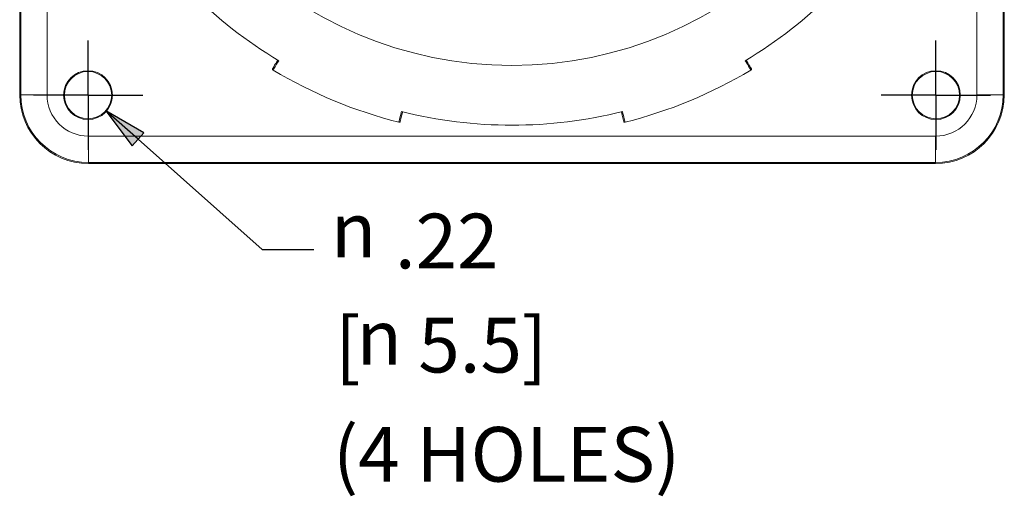
# Paper-space layout 'Layout1' of a CAD drawing. Units: inches. Extents: x 0.2 to 16.6, y 0.2 to 10.5.
# Drawn here: x 2.9 to 5.1, y 5.7 to 6.8 of the extents above; entities that cross this region are included whole.
import ezdxf

# ---------------------------------------------------------------- set-up
doc = ezdxf.new("R2010")
doc.units = ezdxf.units.IN
doc.header["$MEASUREMENT"] = 0
for name, color, linetype, lineweight in [('Center Mark (ANSI)', 7, 'Continuous', 25), ('Dimension (ANSI)', 7, 'Continuous', 25), ('Visible (ANSI)', 7, 'Continuous', 18), ('Visible Narrow (ANSI)', 7, 'Continuous', 18)]:
    doc.layers.add(name, color=color, linetype=linetype, lineweight=lineweight)
doc.layers.add('Viewport1ForCustomObjects_0', color=7, linetype='Continuous')
doc.layers.add('Viewport4ForCustomObjects_0', color=7, linetype='Continuous')
doc.styles.get("Standard").update_dxf_attribs({"font": 'tahoma.ttf'})

# ---------------------------------------------------------------- blocks, each defined once
blk = doc.blocks.new('CustomObjectsInViewport4_0')
at = {"layer": 'Center Mark (ANSI)'}
for p, q in [((-10004.6993, -10004.7892), (-10004.6993, -10004.5392)), ((-10000.8243, -10004.7892), (-10000.8243, -10004.5392)), ((-10004.6993, -10004.7892), (-10004.9493, -10004.7892)), ((-10004.6993, -10004.7892), (-10004.4493, -10004.7892)), ((-10004.6993, -10004.7892), (-10004.6993, -10005.0392)), ((-10000.8243, -10004.7892), (-10001.0743, -10004.7892)), ((-10000.8243, -10004.7892), (-10000.5743, -10004.7892)), ((-10000.8243, -10004.7892), (-10000.8243, -10005.0392))]:
    blk.add_line(p, q, dxfattribs=at)
at = {"layer": 'Visible (ANSI)'}
for p, q in [((-10005.0118, -10004.7877), (-10005.0118, -10000.9157)), ((-10000.5118, -10000.9157), (-10000.5118, -10004.7877)), ((-10000.8258, -10005.1017), (-10004.6978, -10005.1017))]:
    blk.add_line(p, q, dxfattribs=at)
for centre, radius in [((-10004.6993, -10004.7892), 0.1115), ((-10004.6993, -10004.7892), 0.108), ((-10000.8243, -10004.7892), 0.1115), ((-10000.8243, -10004.7892), 0.108)]:
    blk.add_circle(centre, radius, dxfattribs=at)
for centre, radius, start, end in [((-10002.7618, -10002.8517), 2.075, 210.9182, 239.0818), ((-10002.7618, -10002.8517), 2.075, 300.9182, 329.0818), ((-10003.8512, -10004.6704), 0.005, 148.9434, 239.0786), ((-10002.7618, -10002.8517), 2.075, 255.9182, 284.0818), ((-10002.2461, -10004.908), 0.005, 193.9434, 284.0786)]:
    blk.add_arc(centre, radius, start, end, dxfattribs=at)
at = {"layer": 'Visible (ANSI)', "extrusion": (0, 0, -1)}
for centre, radius, start, end in [((10001.6724, -10004.6704), 0.005, 148.9434, 239.0786), ((10002.7618, -10002.8517), 2.125, 284.0786, 300.9214), ((10002.7618, -10002.8517), 2.125, 239.0786, 255.9214), ((10004.6978, -10004.7877), 0.314, 270, 0), ((10000.8258, -10004.7877), 0.314, 180, 270), ((10003.2775, -10004.908), 0.005, 193.9434, 284.0786)]:
    blk.add_arc(centre, radius, start, end, dxfattribs=at)
at = {"layer": 'Visible (ANSI)'}
for points, knots in [([(-10003.8323, -10004.6292), (-10003.8381, -10004.6389), (-10003.8429, -10004.6468), (-10003.8525, -10004.6628), (-10003.8555, -10004.6678), (-10003.8555, -10004.6678)], [4.9000523, 4.9000523, 4.9000523, 4.9000523, 5.0715295, 5.0715295, 5.3461342, 5.3461342, 5.3461342, 5.3461342]), ([(-10001.6681, -10004.6678), (-10001.6681, -10004.6678), (-10001.6692, -10004.666), (-10001.6749, -10004.6566), (-10001.6811, -10004.6462), (-10001.6903, -10004.6309), (-10001.6908, -10004.6301), (-10001.6914, -10004.6292)], [5.3461342, 5.3461342, 5.3461342, 5.3461342, 5.5118064, 5.5118064, 5.7768819, 5.7768819, 5.7922162, 5.7922162, 5.7922162, 5.7922162]), ([(-10003.2727, -10004.9092), (-10003.2727, -10004.9092), (-10003.2721, -10004.9071), (-10003.2695, -10004.8965), (-10003.2666, -10004.8848), (-10003.2623, -10004.8675), (-10003.2621, -10004.8665), (-10003.2618, -10004.8655)], [5.3461342, 5.3461342, 5.3461342, 5.3461342, 5.5118064, 5.5118064, 5.7768819, 5.7768819, 5.7922162, 5.7922162, 5.7922162, 5.7922162]), ([(-10002.2618, -10004.8655), (-10002.2591, -10004.8765), (-10002.2569, -10004.8855), (-10002.2524, -10004.9035), (-10002.251, -10004.9092), (-10002.251, -10004.9092)], [4.9000523, 4.9000523, 4.9000523, 4.9000523, 5.0715295, 5.0715295, 5.3461342, 5.3461342, 5.3461342, 5.3461342])]:
    blk.add_open_spline(points, degree=3, knots=knots, dxfattribs=at)
at = {"layer": 'Visible Narrow (ANSI)'}
for p, q in [((-10005.0069, -10000.9157), (-10005.0069, -10004.7877)), ((-10004.8869, -10004.7877), (-10004.8869, -10000.9157)), ((-10000.6367, -10000.9157), (-10000.6367, -10004.7877)), ((-10000.5167, -10004.7877), (-10000.5167, -10000.9157)), ((-10005.0069, -10004.7877), (-10005.0118, -10004.7877)), ((-10004.8869, -10004.7877), (-10005.0069, -10004.7877)), ((-10000.6367, -10004.7877), (-10000.5167, -10004.7877)), ((-10000.5167, -10004.7877), (-10000.5118, -10004.7877)), ((-10000.8258, -10004.9768), (-10004.6978, -10004.9768)), ((-10004.6978, -10004.9768), (-10004.6978, -10005.0967)), ((-10000.8258, -10005.0967), (-10000.8258, -10004.9768)), ((-10004.6978, -10005.0967), (-10004.6978, -10005.1017)), ((-10004.6978, -10005.0967), (-10000.8258, -10005.0967)), ((-10000.8258, -10005.0967), (-10000.8258, -10005.1017))]:
    blk.add_line(p, q, dxfattribs=at)
blk.add_circle((-10002.7618, -10002.8517), 1.8017, dxfattribs=at)
for centre, start, end in [((-10004.6978, -10004.7877), 180, 270), ((-10000.8258, -10004.7877), 270, 0)]:
    blk.add_arc(centre, 0.3091, start, end, dxfattribs=at)
at = {"layer": 'Visible Narrow (ANSI)', "extrusion": (0, 0, -1)}
for centre, start, end in [((10004.6978, -10004.7877), 270, 0), ((10000.8258, -10004.7877), 180, 270)]:
    blk.add_arc(centre, 0.1891, start, end, dxfattribs=at)
at = {"layer": 'Visible Narrow (ANSI)'}
for points, knots in [([(-10003.8538, -10004.6746), (-10003.8538, -10004.6746), (-10003.8507, -10004.6695), (-10003.8405, -10004.6526), (-10003.8349, -10004.6433), (-10003.828, -10004.6318)], [-5.3461342, -5.3461342, -5.3461342, -5.3461342, -5.0715295, -5.0715295, -4.878839, -4.878839, -4.878839, -4.878839]), ([(-10001.6956, -10004.6318), (-10001.6943, -10004.634), (-10001.6931, -10004.6361), (-10001.683, -10004.6528), (-10001.6767, -10004.6633), (-10001.671, -10004.6728), (-10001.6699, -10004.6746), (-10001.6699, -10004.6746)], [-5.8134295, -5.8134295, -5.8134295, -5.8134295, -5.7768819, -5.7768819, -5.5118064, -5.5118064, -5.3461342, -5.3461342, -5.3461342, -5.3461342]), ([(-10003.2667, -10004.8643), (-10003.2673, -10004.8668), (-10003.2679, -10004.8692), (-10003.2726, -10004.8881), (-10003.2755, -10004.9), (-10003.2782, -10004.9107), (-10003.2787, -10004.9128), (-10003.2787, -10004.9128)], [-5.8134295, -5.8134295, -5.8134295, -5.8134295, -5.7768819, -5.7768819, -5.5118064, -5.5118064, -5.3461342, -5.3461342, -5.3461342, -5.3461342]), ([(-10002.2449, -10004.9128), (-10002.2449, -10004.9128), (-10002.2463, -10004.9071), (-10002.2511, -10004.8879), (-10002.2537, -10004.8773), (-10002.2569, -10004.8643)], [-5.3461342, -5.3461342, -5.3461342, -5.3461342, -5.0715295, -5.0715295, -4.878839, -4.878839, -4.878839, -4.878839])]:
    blk.add_open_spline(points, degree=3, knots=knots, dxfattribs=at)
blk = doc.blocks.new('CustomObjectsInViewport1_0')
at = {"layer": 'Dimension (ANSI)'}
for p, q in [((3.1609, 6.7279), (3.2215, 6.6479)), ((3.2476, 6.6774), (3.1609, 6.7279)), ((3.2346, 6.6626), (3.1609, 6.7279)), ((3.2215, 6.6479), (3.2476, 6.6774)), ((3.2346, 6.6626), (3.5185, 6.4112)), ((3.5185, 6.4112), (3.6366, 6.4112))]:
    blk.add_line(p, q, dxfattribs=at)
at = {"layer": 'Dimension (ANSI)', "linetype": 'Continuous'}
for points in [[(3.1609, 6.7279), (3.2476, 6.6774), (3.1992, 6.6774)], [(3.1992, 6.6774), (3.2476, 6.6774), (3.2215, 6.6479)]]:
    blk.add_solid(points, dxfattribs=at)
at = {"layer": 'Dimension (ANSI)', "char_height": 0.125, "attachment_point": 1}
for s, insert in [('\\fAIGDT|b0|i0;\\W1.;n', (3.6753, 6.5183)), ('\\fCalibri Light|b0|i0;\\W1.;.22', (3.8217, 6.4927)), ('\\fCalibri Light|b0|i0;\\W1.;[', (3.6853, 6.2548)), ('\\fCalibri Light|b0|i0;\\W1.;5.5]', (3.8752, 6.2548)), ('\\fAIGDT|b0|i0;\\W1.;n', (3.7338, 6.2728)), ('\\fCalibri Light|b0|i0;\\W1.;(4 HOLES)', (3.6802, 6.0053))]:
    blk.add_mtext(s, dxfattribs=dict(at, insert=insert))

psp = doc.layouts.get("Layout1")

# ---------------------------------------------------------------- block references
at = {"layer": 'Viewport1ForCustomObjects_0'}
psp.add_blockref('CustomObjectsInViewport1_0', (-0.0814, -0.139), dxfattribs=at)
at = {"layer": 'Viewport4ForCustomObjects_0', "xscale": 0.4999999999999564, "yscale": 0.4999999999999564, "zscale": 0.4999999999999564}
psp.add_blockref('CustomObjectsInViewport4_0', (5005.3887, 5009.0192), dxfattribs=at)

doc.saveas('drawing.dxf')
